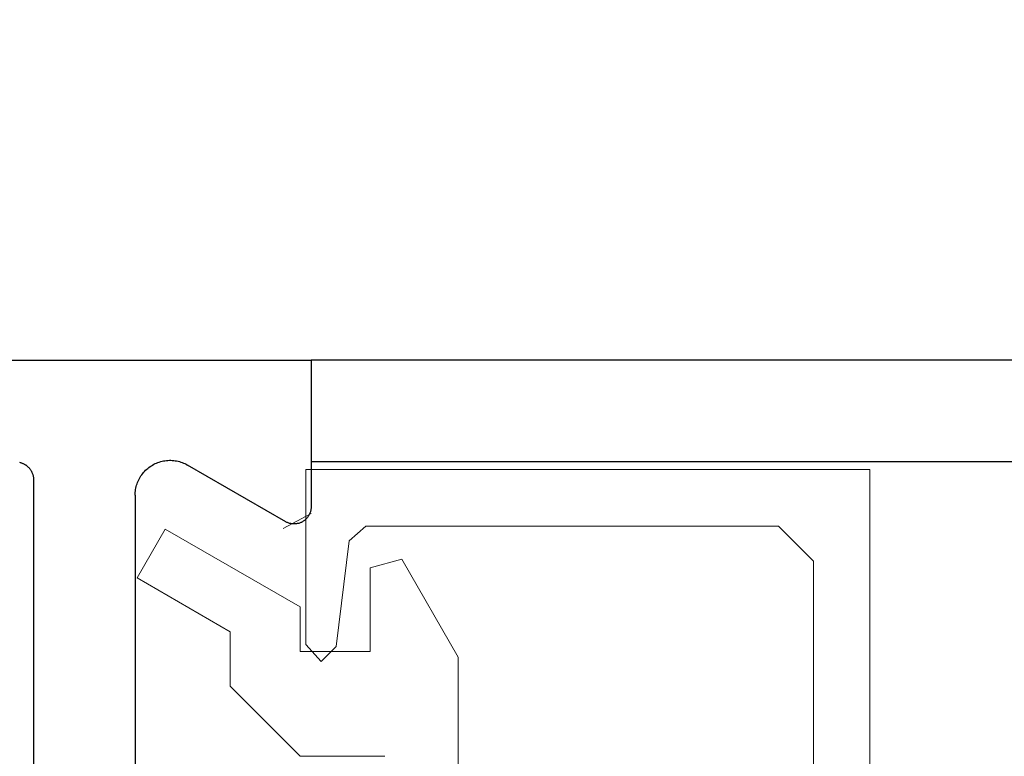
# Model space of a CAD drawing. Extents: x 0 to 171, y -1 to 179.
# Drawn here: x 8 to 9, y 16 to 17 of the extents above; entities that cross this region are included whole.
import ezdxf

# ---------------------------------------------------------------- set-up
doc = ezdxf.new("R2010")
doc.units = 0
doc.header["$MEASUREMENT"] = 0
doc.header["$PDMODE"] = 2
doc.layers.get('0').update_dxf_attribs({"linetype": 'CONTINUOUS'})
doc.layers.get('Defpoints').update_dxf_attribs({"linetype": 'CONTINUOUS'})
for name, color, linetype, lineweight in [('Dimension', 2, 'CONTINUOUS', 15), ('Object', 7, 'CONTINUOUS', 30), ('OBJECT DETAIL', 254, 'CONTINUOUS', 20)]:
    doc.layers.add(name, color=color, linetype=linetype, lineweight=lineweight)
doc.styles.get("Standard").update_dxf_attribs({"font": 'ARIAL.TTF'})
doc.dimstyles.new('Nabco Dimension Arch Style - Autocad', dxfattribs={"dimscale": 7, "dimtxt": 0.125, "dimasz": 0.125, "dimexe": 0.04, "dimexo": 0.04, "dimgap": 0.04, "dimtad": 0, "dimdec": 4, "dimrnd": 2e-05, "dimzin": 4, "dimdsep": 46, "dimlunit": 5, "dimtxsty": 'Standard', "dimcen": 0, "dimclrd": 256, "dimclre": 256, "dimclrt": 256, "dimadec": 1, "dimazin": 1, "dimtm": 1e-09, "dimtfac": 1, "dimtdec": 4, "dimtofl": 0, "dimtmove": 0, "dimatfit": 3, "dimfxl": 0, "dimfrac": 2, "dimtolj": 1, "dimtzin": 4, "dimlwd": -1, "dimlwe": -1, "dimarcsym": 0})

# ---------------------------------------------------------------- blocks, each defined once
blk = doc.blocks.new('NESTILE')
for p, q in [((-0.24632, -1.54779), (-0.24632, -0.00925)), ((-0.15633, -1.53416), (-0.15633, -0.79453)), ((-0.02285, -1.51077), (-0.10984, -1.56102)), ((-0.00036, -1.65383), (-0.00036, -1.52376)), ((-2.00009, -1.65383), (-0.00036, -1.65383))]:
    blk.add_line(p, q)
at = {"flags": 128}
for points in [[(-0.00036, -1.52377), (-0.00037, -1.52314), (-0.00041, -1.52251), (-0.00047, -1.52188), (-0.00057, -1.52126), (-0.00068, -1.52065), (-0.00083, -1.52003), (-0.001, -1.51943), (-0.00119, -1.51883), (-0.00141, -1.51824), (-0.00165, -1.51766), (-0.00192, -1.51709), (-0.00221, -1.51654), (-0.00253, -1.51599), (-0.00286, -1.51546), (-0.00322, -1.51495), (-0.0036, -1.51444), (-0.004, -1.51396), (-0.00442, -1.51349), (-0.00486, -1.51304), (-0.00532, -1.51261), (-0.00579, -1.5122), (-0.00629, -1.51181), (-0.00679, -1.51144), (-0.00732, -1.5111), (-0.00785, -1.51077), (-0.00841, -1.51047), (-0.00897, -1.51019), (-0.00954, -1.50993), (-0.01013, -1.5097), (-0.01072, -1.50949), (-0.01132, -1.50931), (-0.01193, -1.50916), (-0.01254, -1.50903), (-0.01316, -1.50892), (-0.01379, -1.50884), (-0.01441, -1.50879), (-0.01504, -1.50876), (-0.01567, -1.50876), (-0.0163, -1.50879), (-0.01692, -1.50884), (-0.01754, -1.50892), (-0.01816, -1.50903), (-0.01878, -1.50916), (-0.01939, -1.50931), (-0.01999, -1.50949), (-0.02058, -1.5097), (-0.02117, -1.50993), (-0.02174, -1.51019), (-0.0223, -1.51047), (-0.02285, -1.51077)], [(-0.15633, -1.53416), (-0.1563, -1.53546), (-0.15622, -1.53676), (-0.15609, -1.53805), (-0.1559, -1.53933), (-0.15565, -1.54061), (-0.15536, -1.54187), (-0.15501, -1.54312), (-0.15461, -1.54436), (-0.15416, -1.54558), (-0.15365, -1.54677), (-0.1531, -1.54795), (-0.1525, -1.5491), (-0.15185, -1.55022), (-0.15115, -1.55132), (-0.15041, -1.55239), (-0.14963, -1.55342), (-0.1488, -1.55442), (-0.14793, -1.55539), (-0.14702, -1.55632), (-0.14608, -1.55721), (-0.14509, -1.55805), (-0.14408, -1.55886), (-0.14303, -1.55962), (-0.14194, -1.56034), (-0.14083, -1.56102), (-0.1397, -1.56164), (-0.13853, -1.56222), (-0.13735, -1.56275), (-0.13614, -1.56323), (-0.13491, -1.56365), (-0.13367, -1.56403), (-0.13241, -1.56435), (-0.13114, -1.56462), (-0.12986, -1.56484), (-0.12858, -1.565), (-0.12728, -1.56511), (-0.12599, -1.56516), (-0.12469, -1.56516), (-0.12339, -1.56511), (-0.1221, -1.565), (-0.12081, -1.56484), (-0.11953, -1.56462), (-0.11826, -1.56435), (-0.117, -1.56403), (-0.11576, -1.56365), (-0.11453, -1.56323), (-0.11333, -1.56275), (-0.11214, -1.56222), (-0.11098, -1.56164), (-0.10984, -1.56102)], [(-0.25884, -1.56342), (-0.25835, -1.5633), (-0.25787, -1.56317), (-0.25739, -1.56302), (-0.25691, -1.56286), (-0.25644, -1.56268), (-0.25597, -1.56249), (-0.25552, -1.56228), (-0.25506, -1.56206), (-0.25462, -1.56182), (-0.25418, -1.56158), (-0.25375, -1.56131), (-0.25333, -1.56104), (-0.25292, -1.56075), (-0.25252, -1.56045), (-0.25213, -1.56013), (-0.25174, -1.55981), (-0.25137, -1.55947), (-0.25101, -1.55912), (-0.25066, -1.55876), (-0.25032, -1.55838), (-0.24999, -1.558), (-0.24968, -1.55761), (-0.24938, -1.55721), (-0.24909, -1.5568), (-0.24881, -1.55637), (-0.24855, -1.55595), (-0.2483, -1.55551), (-0.24806, -1.55506), (-0.24784, -1.55461), (-0.24764, -1.55415), (-0.24744, -1.55369), (-0.24727, -1.55322), (-0.2471, -1.55274), (-0.24696, -1.55226), (-0.24682, -1.55178), (-0.2467, -1.55129), (-0.2466, -1.55079), (-0.24652, -1.5503), (-0.24645, -1.5498), (-0.24639, -1.5493), (-0.24635, -1.5488), (-0.24633, -1.5483), (-0.24632, -1.54779)]]:
    blk.add_lwpolyline(points, dxfattribs=at)
blk = doc.blocks.new('*D31')
at = {"layer": 'Defpoints', "color": 0}
for p in [(6.46458, 19.56082), (6.46458, 17.26943), (23.71458, 15.95883)]:
    blk.add_point(p, dxfattribs=at)
at = {"layer": 'Dimension'}
for p, q in [((6.46458, 17.38943), (6.46458, 19.68082)), ((23.71458, 16.07883), (23.71458, 19.68082)), ((6.83958, 19.56082), (12.71602, 19.56082)), ((23.33958, 19.56082), (17.46314, 19.56082))]:
    blk.add_line(p, q, dxfattribs=at)
for points in [[(6.83958, 19.62332), (6.83958, 19.49832), (6.46458, 19.56082)], [(23.33958, 19.49832), (23.33958, 19.62332), (23.71458, 19.56082)]]:
    blk.add_solid(points, dxfattribs=at)
at = {"layer": 'Dimension', "insert": (15.08958, 19.56082), "char_height": 0.375, "attachment_point": 5}
blk.add_mtext('\\A1;SLIDING WINDOW', dxfattribs=at)
blk = doc.blocks.new('GLSTOP')
for p, q in [((-0.66738, 0.77842), (-0.16733, 0.77842)), ((-0.66738, 0.19707), (-0.66738, 0.77842)), ((-0.16733, 0.77842), (-0.16733, 0.62332)), ((-0.17202, 0.73959), (-0.14733, 0.72614)), ((-0.58638, 0.72839), (-0.61737, 0.69737)), ((-0.22061, 0.72839), (-0.58637, 0.72839)), ((-0.20572, 0.7152), (-0.22062, 0.72839)), ((-0.04279, 0.72575), (-0.16233, 0.6567)), ((-0.01779, 0.68242), (-0.04279, 0.72575)), ((-0.20572, 0.71521), (-0.19421, 0.62149)), ((-0.25233, 0.69889), (-0.30234, 0.61222)), ((-0.22433, 0.69138), (-0.25233, 0.69889)), ((-0.22433, 0.69138), (-0.22433, 0.61732)), ((-0.10032, 0.63475), (-0.01778, 0.68242)), ((-0.16233, 0.6567), (-0.16233, 0.61732)), ((-0.10032, 0.63475), (-0.10032, 0.5863)), ((-0.19422, 0.62149), (-0.18083, 0.60839)), ((-0.18083, 0.60839), (-0.16733, 0.62332)), ((-0.30234, 0.2571), (-0.30234, 0.61222)), ((-0.22433, 0.61732), (-0.16233, 0.61732)), ((-0.16233, 0.52426), (-0.10032, 0.5863)), ((-0.23734, 0.52426), (-0.16233, 0.52426))]:
    blk.add_line(p, q)
at = {"layer": 'OBJECT DETAIL'}
blk.add_line((-0.61737, 0.69737), (-0.61737, 0.40319), dxfattribs=at)

msp = doc.modelspace()

# ---------------------------------------------------------------- linework, layer by layer
at = {"layer": 'Object'}
for p, q in [((22.14008, 16.524911), (8.058009, 16.524601)), ((22.140081, 16.457411), (8.05801, 16.457101))]:
    msp.add_line(p, q, dxfattribs=at)

# ---------------------------------------------------------------- block references
at = {"layer": 'Object', "xscale": -0.75, "yscale": 0.75, "zscale": 0.75, "rotation": -180}
msp.add_blockref('NESTILE', (8.058276, 15.284229), dxfattribs=at)
at = {"layer": 'OBJECT DETAIL', "xscale": -0.75, "yscale": 0.75, "zscale": 0.75}
msp.add_blockref('GLSTOP', (7.929029, 15.868119), dxfattribs=at)

# ---------------------------------------------------------------- dimensions: what is measured, and where the dimension line sits
at = {"layer": 'Dimension'}
dim = msp.add_linear_dim(base=(6.464582, 19.560817), p1=(23.714582, 15.958835), p2=(6.464582, 17.269428), angle=180, text='SLIDING WINDOW', dimstyle='Nabco Dimension Arch Style - Autocad', override={"dimscale": 3, "dimlfac": 1.333333, "dimpost": '\\X'}, dxfattribs=at)
dim.commit()
dim.dimension.update_dxf_attribs({"geometry": '*D31', "text_midpoint": (15.089582, 19.560817)})

doc.saveas('drawing.dxf')
